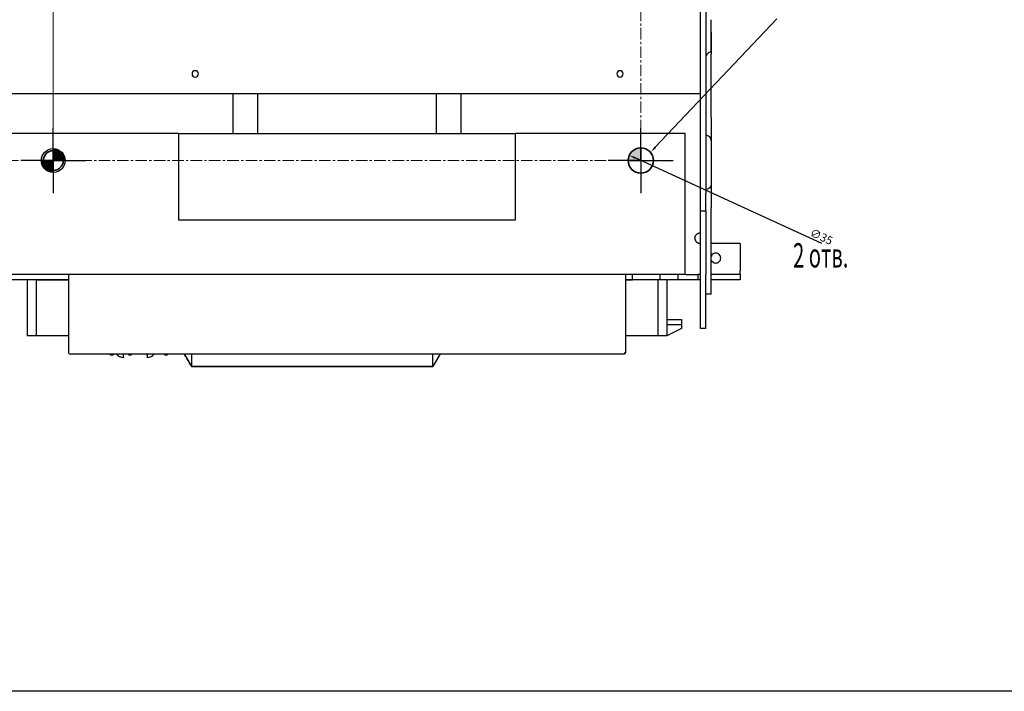
# Model space of a CAD drawing. Units: millimetres. Extents: x -23 to 5225, y -8281 to 7251.
# Drawn here: x 1865 to 2410, y -8281 to -7909 of the extents above; entities that cross this region are included whole.
import ezdxf

# ---------------------------------------------------------------- set-up
doc = ezdxf.new("R2010")
doc.units = ezdxf.units.MM
doc.linetypes.add('CENTER', pattern=[10.16, 6.35, -1.27, 1.27, -1.27])
doc.layers.add('1', color=7, linetype='Continuous')
doc.styles.add('SLDTEXTSTYLE0', font='TXT', dxfattribs={"width": 0.605})
doc.styles.add('SLDTEXTSTYLE1', font='TXT', dxfattribs={"width": 0.605, "bigfont": 'bigfont'})

msp = doc.modelspace()

# ---------------------------------------------------------------- hatches: boundary and pattern name
at = {"linetype": 'Continuous', "lineweight": 18}
h = msp.add_hatch(color=0, dxfattribs=at)
edge = h.paths.add_edge_path(flags=0)
edge.add_arc((1883.97, -7987.41), 6.6, 0, 90)
edge.add_line((1883.97, -7980.81), (1883.97, -7987.41))
edge.add_line((1883.97, -7987.41), (1890.57, -7987.41))
h = msp.add_hatch(color=0, dxfattribs=at)
edge = h.paths.add_edge_path(flags=0)
edge.add_arc((1883.97, -7987.41), 6.6, 180, 270)
edge.add_line((1883.97, -7994.01), (1883.97, -7987.41))
edge.add_line((1883.97, -7987.41), (1877.37, -7987.41))
at = {"layer": '1'}
h = msp.add_hatch(color=256, dxfattribs=at)
edge = h.paths.add_edge_path(flags=0)
edge.add_line((2208.97, -7987.41), (2208.97, -7980.41))
edge.add_arc((2208.97, -7987.41), 7, 90, 180)
edge.add_line((2201.97, -7987.41), (2208.97, -7987.41))

# ---------------------------------------------------------------- linework, layer by layer
at = {"color": 7, "linetype": 'Continuous', "lineweight": 25}
for p, q in [((2241.97, -8005.41), (2241.97, -7777.41)), ((2244.97, -7777.41), (2244.97, -8005.41)), ((2247.97, -7963.41), (2247.97, -7928.41)), ((2241.97, -7950.41), (1358.47, -7950.41)), ((1983.47, -7972.41), (1983.47, -7950.41)), ((1996.97, -7950.41), (1996.97, -7972.41)), ((2095.97, -7972.41), (2095.97, -7950.41)), ((2109.47, -7950.41), (2109.47, -7972.41)), ((1953.47, -7972.41), (1859.47, -7972.41)), ((1953.47, -8020.41), (1953.47, -7972.41)), ((1953.82, -7972.41), (2139.12, -7972.41)), ((2233.47, -7972.41), (2139.47, -7972.41)), ((2139.47, -7972.41), (2139.47, -8020.41)), ((2233.47, -8050.41), (2233.47, -7972.41)), ((2241.97, -8050.41), (2241.97, -8015.41)), ((2244.97, -8015.41), (2241.97, -8015.41)), ((2244.97, -8015.41), (2244.97, -8050.41)), ((2247.97, -8061.41), (2247.97, -8013.41)), ((2139.47, -8020.41), (1953.47, -8020.41)), ((2263.97, -8033.41), (2248.32, -8033.41)), ((2263.97, -8033.41), (2263.97, -8048.41)), ((2233.47, -8050.41), (1859.47, -8050.41)), ((1892.47, -8050.41), (1892.47, -8093.91)), ((2200.47, -8050.41), (2200.47, -8093.91)), ((2204.47, -8053.41), (2204.47, -8050.41)), ((2219.47, -8050.41), (2219.47, -8053.41)), ((2229.47, -8050.41), (2229.47, -8053.41)), ((2233.82, -8050.41), (2240.47, -8050.41)), ((2241.97, -8050.41), (2240.47, -8050.41)), ((2240.47, -8050.41), (2240.47, -8053.41)), ((2263.97, -8050.41), (2247.97, -8050.41)), ((2263.97, -8050.41), (2263.97, -8053.41)), ((1874.47, -8053.41), (1382.47, -8053.41)), ((1869.47, -8053.41), (1869.47, -8084.41)), ((1874.47, -8053.41), (1892.47, -8053.41)), ((1874.47, -8053.41), (1874.47, -8084.41)), ((1892.47, -8053.41), (1874.47, -8053.41)), ((1892.47, -8053.41), (1874.47, -8053.41)), ((1874.47, -8053.41), (1892.47, -8053.41)), ((2200.47, -8053.41), (2204.47, -8053.41)), ((2204.47, -8053.41), (2200.47, -8053.41)), ((2204.47, -8053.41), (2200.47, -8053.41)), ((2200.47, -8053.41), (2204.47, -8053.41)), ((2218.47, -8053.41), (2204.47, -8053.41)), ((2218.47, -8053.41), (2218.47, -8084.41)), ((2223.47, -8053.41), (2218.47, -8053.41)), ((2223.47, -8053.41), (2223.47, -8084.41)), ((2229.47, -8053.41), (2223.82, -8053.41)), ((2240.47, -8053.41), (2229.47, -8053.41)), ((2241.62, -8053.41), (2240.47, -8053.41)), ((2263.97, -8053.41), (2247.97, -8053.41)), ((2223.47, -8075.41), (2231.47, -8075.41)), ((2231.47, -8075.41), (2231.47, -8078.41)), ((2231.47, -8078.41), (2223.47, -8078.41)), ((2231.47, -8080.41), (2223.47, -8084.41)), ((2231.47, -8078.41), (2231.47, -8080.41)), ((2244.97, -8080.41), (2241.97, -8080.41)), ((1874.47, -8084.41), (1869.47, -8084.41)), ((1892.47, -8084.41), (1874.47, -8084.41)), ((2218.47, -8084.41), (2200.47, -8084.41)), ((2223.47, -8084.41), (2218.47, -8084.41)), ((1892.97, -8094.41), (2199.97, -8094.41)), ((1922.82, -8096.21), (1922.82, -8094.41)), ((1935.92, -8094.41), (1935.92, -8096.21)), ((1956.37, -8094.41), (1960.37, -8101.41)), ((2097.97, -8094.41), (2093.97, -8101.41)), ((1960.37, -8101.41), (1961.27, -8101.41)), ((2093.07, -8101.41), (2093.97, -8101.41))]:
    msp.add_line(p, q, dxfattribs=at)
msp.add_line((3185.46, -8281.26), (1192.44, -8281.26))
for centre, radius, start, end in [((2247.97, -7930.41), 3, 89.9791, 180), ((1916.37, -8093.91), 1.25, 203.8424, 336.1643), ((1926.37, -8093.91), 1.25, 203.8424, 336.1643), ((1936.37, -8093.91), 1.25, 203.8424, 248.5015), ((1946.37, -8093.91), 1.25, 203.8424, 336.1643)]:
    msp.add_arc(centre, radius, start, end, dxfattribs=at)
for points, knots in [([(2247.97, -7927.41), (2247.97, -7927.41), (2247.97, -7925.69), (2247.97, -7920.12), (2247.97, -7916.69), (2247.97, -7911.12), (2247.97, -7909.41), (2247.97, -7909.41)], [0, 0, 0, 0, 0.333333, 0.333333, 0.666667, 0.666667, 1, 1, 1, 1]), ([(2247.97, -7916.41), (2247.97, -7916.41), (2247.97, -7916.41), (2247.97, -7916.43), (2247.97, -7916.45), (2247.97, -7916.49), (2247.97, -7916.54), (2247.97, -7916.6), (2247.97, -7916.67), (2247.97, -7916.75), (2247.97, -7916.84), (2247.97, -7916.94), (2247.97, -7917.05), (2247.97, -7917.17), (2247.97, -7917.3), (2247.97, -7917.45), (2247.97, -7917.6), (2247.97, -7917.76), (2247.97, -7917.93), (2247.97, -7918.11), (2247.97, -7918.58), (2247.97, -7919.45), (2247.97, -7920.89), (2247.97, -7922.54), (2247.97, -7923.95), (2247.97, -7925.01), (2247.97, -7925.67), (2247.97, -7926.35), (2247.97, -7927.03), (2247.97, -7927.72), (2247.97, -7928.18), (2247.97, -7928.41)], [0, 0, 0, 0, 0.01908, 0.038163, 0.057247, 0.076333, 0.09542, 0.11451, 0.1336, 0.152692, 0.171785, 0.19088, 0.209975, 0.229072, 0.24817, 0.267268, 0.286367, 0.305467, 0.324568, 0.343669, 0.362771, 0.467227, 0.571686, 0.676136, 0.780566, 0.817152, 0.853733, 0.890309, 0.926879, 0.963443, 1, 1, 1, 1]), ([(1964.22, -7939.41), (1964.22, -7938.44), (1963.43, -7937.66), (1961.5, -7937.66), (1960.72, -7938.44), (1960.72, -7939.41)], [0, 0, 0, 0, 0.5, 0.5, 1, 1, 1, 1]), ([(1960.72, -7939.41), (1960.72, -7939.87), (1960.9, -7940.32), (1961.56, -7940.97), (1962, -7941.16), (1962.93, -7941.16), (1963.38, -7940.97), (1964.03, -7940.32), (1964.22, -7939.87), (1964.22, -7939.41)], [0, 0, 0, 0, 0.25, 0.25, 0.5, 0.5, 0.75, 0.75, 1, 1, 1, 1]), ([(2199.22, -7939.41), (2199.22, -7938.44), (2198.43, -7937.66), (2196.5, -7937.66), (2195.72, -7938.44), (2195.72, -7939.41)], [0, 0, 0, 0, 0.5, 0.5, 1, 1, 1, 1]), ([(2195.72, -7939.41), (2195.72, -7939.87), (2195.9, -7940.32), (2196.56, -7940.97), (2197, -7941.16), (2197.93, -7941.16), (2198.38, -7940.97), (2199.03, -7940.32), (2199.22, -7939.87), (2199.22, -7939.41)], [0, 0, 0, 0, 0.25, 0.25, 0.5, 0.5, 0.75, 0.75, 1, 1, 1, 1]), ([(2247.97, -7963.41), (2247.97, -7966.85), (2247.97, -7970.16), (2247.97, -7975.04), (2247.97, -7976.41), (2247.97, -7976.41)], [0, 0, 0, 0, 0.5, 0.5, 1, 1, 1, 1]), ([(2247.97, -7976.41), (2247.97, -7976.41), (2247.97, -7976.41), (2247.97, -7976.43), (2247.97, -7976.45), (2247.97, -7976.49), (2247.97, -7976.53), (2247.97, -7976.59), (2247.97, -7976.66), (2247.97, -7976.74), (2247.97, -7976.82), (2247.97, -7977.11), (2247.97, -7977.76), (2247.97, -7979.27), (2247.97, -7981.52), (2247.97, -7984.36), (2247.97, -7987.24), (2247.97, -7989.99), (2247.97, -7992.82), (2247.97, -7995.55), (2247.97, -7997.69), (2247.97, -7999.12), (2247.97, -7999.78), (2247.97, -8000.1), (2247.97, -8000.23), (2247.97, -8000.33), (2247.97, -8000.4), (2247.97, -8000.4), (2247.97, -8000.41)], [0, 0, 0, 0, 0.009376, 0.018751, 0.028127, 0.037503, 0.046879, 0.056256, 0.065632, 0.075009, 0.084386, 0.093763, 0.156758, 0.219769, 0.308331, 0.396935, 0.469304, 0.541684, 0.614047, 0.699989, 0.785892, 0.847025, 0.908144, 0.926516, 0.944888, 0.963259, 0.98163, 1, 1, 1, 1]), ([(2247.97, -8000.41), (2247.97, -8000.41), (2247.97, -8001.78), (2247.97, -8006.65), (2247.97, -8009.96), (2247.97, -8013.41)], [0, 0, 0, 0, 0.5, 0.5, 1, 1, 1, 1]), ([(2241.97, -8015.41), (2241.97, -8015.41), (2241.97, -8015.4), (2241.97, -8015.39), (2241.97, -8015.37), (2241.97, -8015.34), (2241.97, -8015.3), (2241.97, -8015.25), (2241.97, -8015.19), (2241.97, -8015.12), (2241.97, -8015.04), (2241.97, -8014.96), (2241.97, -8014.86), (2241.97, -8014.76), (2241.97, -8014.65), (2241.97, -8014.53), (2241.97, -8014.4), (2241.97, -8014.26), (2241.97, -8014.12), (2241.97, -8013.97), (2241.97, -8013.81), (2241.97, -8013.64), (2241.97, -8013.46), (2241.97, -8013.28), (2241.97, -8013.09), (2241.97, -8012.89), (2241.97, -8012.69), (2241.97, -8012.41), (2241.97, -8012.04), (2241.97, -8011.58), (2241.97, -8011.09), (2241.97, -8010.58), (2241.97, -8010.06), (2241.97, -8009.51), (2241.97, -8008.95), (2241.97, -8008.38), (2241.97, -8007.8), (2241.97, -8007.21), (2241.97, -8006.61), (2241.97, -8006.01), (2241.97, -8005.61), (2241.97, -8005.41)], [0, 0, 0, 0, 0.019243, 0.038481, 0.057714, 0.076945, 0.096176, 0.115406, 0.134636, 0.153866, 0.173097, 0.192329, 0.211561, 0.230793, 0.250024, 0.269255, 0.288486, 0.307716, 0.326946, 0.346175, 0.365406, 0.384636, 0.403868, 0.4231, 0.442332, 0.461564, 0.480796, 0.500029, 0.538489, 0.576949, 0.615408, 0.653865, 0.69232, 0.730776, 0.769234, 0.807694, 0.846152, 0.884608, 0.923064, 0.961524, 1, 1, 1, 1]), ([(2244.97, -8015.41), (2244.97, -8015.41), (2244.97, -8015.4), (2244.97, -8015.39), (2244.97, -8015.37), (2244.97, -8015.34), (2244.97, -8015.3), (2244.97, -8015.25), (2244.97, -8015.19), (2244.97, -8015.12), (2244.97, -8015.04), (2244.97, -8014.96), (2244.97, -8014.86), (2244.97, -8014.76), (2244.97, -8014.65), (2244.97, -8014.53), (2244.97, -8014.4), (2244.97, -8014.26), (2244.97, -8014.12), (2244.97, -8013.97), (2244.97, -8013.81), (2244.97, -8013.64), (2244.97, -8013.46), (2244.97, -8013.28), (2244.97, -8013.09), (2244.97, -8012.89), (2244.97, -8012.69), (2244.97, -8012.41), (2244.97, -8012.04), (2244.97, -8011.58), (2244.97, -8011.09), (2244.97, -8010.58), (2244.97, -8010.06), (2244.97, -8009.51), (2244.97, -8008.95), (2244.97, -8008.38), (2244.97, -8007.8), (2244.97, -8007.21), (2244.97, -8006.61), (2244.97, -8006.01), (2244.97, -8005.61), (2244.97, -8005.41)], [0, 0, 0, 0, 0.019243, 0.038481, 0.057714, 0.076945, 0.096176, 0.115406, 0.134636, 0.153866, 0.173097, 0.192329, 0.211561, 0.230793, 0.250024, 0.269255, 0.288486, 0.307716, 0.326946, 0.346175, 0.365406, 0.384636, 0.403868, 0.4231, 0.442332, 0.461564, 0.480796, 0.500029, 0.538489, 0.576949, 0.615408, 0.653865, 0.69232, 0.730776, 0.769234, 0.807694, 0.846152, 0.884608, 0.923064, 0.961524, 1, 1, 1, 1]), ([(2241.97, -8033.41), (2241.91, -8033.41), (2241.8, -8033.4), (2241.62, -8033.39), (2241.45, -8033.36), (2241.28, -8033.33), (2241.12, -8033.29), (2240.95, -8033.23), (2240.79, -8033.17), (2240.64, -8033.1), (2240.48, -8033.02), (2240.34, -8032.93), (2240.19, -8032.83), (2240.06, -8032.72), (2239.93, -8032.61), (2239.81, -8032.49), (2239.69, -8032.36), (2239.58, -8032.23), (2239.48, -8032.09), (2239.24, -8031.7), (2238.96, -8030.99), (2238.94, -8029.94), (2239.2, -8029.2), (2239.46, -8028.75), (2239.61, -8028.54), (2239.78, -8028.35), (2239.9, -8028.23), (2239.97, -8028.17)], [0, 0, 0, 0, 0.023916, 0.047805, 0.071681, 0.095551, 0.119421, 0.143293, 0.167168, 0.191044, 0.21492, 0.238793, 0.262664, 0.286533, 0.310404, 0.334278, 0.358154, 0.382032, 0.405909, 0.429785, 0.572051, 0.714316, 0.856583, 0.892423, 0.92826, 0.964108, 1, 1, 1, 1]), ([(2239.97, -8028.17), (2240, -8028.14), (2240.07, -8028.08), (2240.18, -8027.99), (2240.3, -8027.91), (2240.41, -8027.84), (2240.53, -8027.77), (2240.65, -8027.71), (2240.77, -8027.66), (2240.89, -8027.61), (2241.01, -8027.57), (2241.12, -8027.53), (2241.23, -8027.5), (2241.34, -8027.47), (2241.43, -8027.45), (2241.52, -8027.44), (2241.61, -8027.43), (2241.68, -8027.42), (2241.75, -8027.41), (2241.83, -8027.41), (2241.9, -8027.41), (2241.96, -8027.41), (2241.96, -8027.41), (2241.97, -8027.41)], [0, 0, 0, 0, 0.042579, 0.084903, 0.127066, 0.169145, 0.211199, 0.25327, 0.295382, 0.337547, 0.379762, 0.422012, 0.464271, 0.506503, 0.548673, 0.590807, 0.632941, 0.675095, 0.717275, 0.759478, 0.839824, 0.920054, 1, 1, 1, 1]), ([(2253.22, -8041.41), (2253.18, -8041.05), (2253.09, -8040.33), (2252.46, -8039.41), (2251.55, -8038.8), (2250.47, -8038.58), (2249.39, -8038.8), (2248.47, -8039.39), (2248.13, -8040), (2247.97, -8040.29)], [0, 0, 0, 0, 0.144263, 0.288527, 0.43279, 0.577053, 0.721316, 0.865579, 1, 1, 1, 1]), ([(2247.97, -8042.52), (2248.13, -8042.81), (2248.47, -8043.43), (2249.39, -8044.01), (2250.47, -8044.23), (2251.55, -8044.01), (2252.46, -8043.4), (2253.09, -8042.49), (2253.18, -8041.77), (2253.22, -8041.41)], [0, 0, 0, 0, 0.1344212, 0.278684, 0.4229471, 0.5672102, 0.711473, 0.8557369, 1, 1, 1, 1]), ([(2241.97, -8080.41), (2241.97, -8080.41), (2241.97, -8080.4), (2241.97, -8080.39), (2241.97, -8080.37), (2241.97, -8080.34), (2241.97, -8080.3), (2241.97, -8080.26), (2241.97, -8080.2), (2241.97, -8080.14), (2241.97, -8080.07), (2241.97, -8079.99), (2241.97, -8079.9), (2241.97, -8079.8), (2241.97, -8079.69), (2241.97, -8079.58), (2241.97, -8079.46), (2241.97, -8079.33), (2241.97, -8079.19), (2241.97, -8079.04), (2241.97, -8078.89), (2241.97, -8078.73), (2241.97, -8078.56), (2241.97, -8078.38), (2241.97, -8078.19), (2241.97, -8078), (2241.97, -8077.8), (2241.97, -8077.59), (2241.97, -8077.37), (2241.97, -8077.14), (2241.97, -8076.91), (2241.97, -8076.67), (2241.97, -8076.42), (2241.97, -8076.17), (2241.97, -8075.91), (2241.97, -8075.64), (2241.97, -8074.65), (2241.97, -8072.73), (2241.97, -8069.52), (2241.97, -8065.9), (2241.97, -8062.94), (2241.97, -8060.91), (2241.97, -8059.9), (2241.97, -8058.87), (2241.97, -8057.84), (2241.97, -8056.79), (2241.97, -8055.74), (2241.97, -8054.68), (2241.97, -8053.62), (2241.97, -8052.55), (2241.97, -8051.48), (2241.97, -8050.76), (2241.97, -8050.41)], [0, 0, 0, 0, 0.010711, 0.02142, 0.03213, 0.042838, 0.053547, 0.064255, 0.074964, 0.085672, 0.096381, 0.10709, 0.117798, 0.128507, 0.139216, 0.149925, 0.160634, 0.171343, 0.182052, 0.192761, 0.203469, 0.214178, 0.224887, 0.235595, 0.246304, 0.257012, 0.26772, 0.278429, 0.289137, 0.299846, 0.310554, 0.321263, 0.331971, 0.34268, 0.353388, 0.364097, 0.374806, 0.468497, 0.562187, 0.655878, 0.749566, 0.772332, 0.795098, 0.817865, 0.840632, 0.863399, 0.886165, 0.908932, 0.931698, 0.954464, 0.977231, 1, 1, 1, 1]), ([(2244.97, -8080.41), (2244.97, -8080.41), (2244.97, -8080.4), (2244.97, -8080.39), (2244.97, -8080.37), (2244.97, -8080.34), (2244.97, -8080.3), (2244.97, -8080.26), (2244.97, -8080.2), (2244.97, -8080.14), (2244.97, -8080.07), (2244.97, -8079.99), (2244.97, -8079.9), (2244.97, -8079.8), (2244.97, -8079.69), (2244.97, -8079.58), (2244.97, -8079.46), (2244.97, -8079.33), (2244.97, -8079.19), (2244.97, -8079.04), (2244.97, -8078.89), (2244.97, -8078.73), (2244.97, -8078.56), (2244.97, -8078.38), (2244.97, -8078.19), (2244.97, -8078), (2244.97, -8077.8), (2244.97, -8077.59), (2244.97, -8077.37), (2244.97, -8077.14), (2244.97, -8076.91), (2244.97, -8076.67), (2244.97, -8076.42), (2244.97, -8076.17), (2244.97, -8075.91), (2244.97, -8075.64), (2244.97, -8074.65), (2244.97, -8072.73), (2244.97, -8069.52), (2244.97, -8065.9), (2244.97, -8062.94), (2244.97, -8060.91), (2244.97, -8059.9), (2244.97, -8058.87), (2244.97, -8057.84), (2244.97, -8056.79), (2244.97, -8055.74), (2244.97, -8054.68), (2244.97, -8053.62), (2244.97, -8052.55), (2244.97, -8051.48), (2244.97, -8050.76), (2244.97, -8050.41)], [0, 0, 0, 0, 0.010711, 0.02142, 0.03213, 0.042838, 0.053547, 0.064255, 0.074964, 0.085672, 0.096381, 0.10709, 0.117798, 0.128507, 0.139216, 0.149925, 0.160634, 0.171343, 0.182052, 0.192761, 0.203469, 0.214178, 0.224887, 0.235595, 0.246304, 0.257012, 0.26772, 0.278429, 0.289137, 0.299846, 0.310554, 0.321263, 0.331971, 0.34268, 0.353388, 0.364097, 0.374806, 0.468497, 0.562187, 0.655878, 0.749566, 0.772332, 0.795098, 0.817865, 0.840632, 0.863399, 0.886165, 0.908932, 0.931698, 0.954464, 0.977231, 1, 1, 1, 1]), ([(1922.82, -8096.21), (1922.82, -8096.22), (1922.82, -8096.25), (1922.82, -8096.29), (1922.82, -8096.33), (1922.82, -8096.36), (1922.82, -8096.39), (1922.82, -8096.4), (1922.82, -8096.41), (1922.82, -8096.41)], [0, 0, 0, 0, 0.142859, 0.285711, 0.42856, 0.57141, 0.714264, 0.857125, 1, 1, 1, 1]), ([(1935.92, -8096.41), (1935.92, -8096.41), (1935.92, -8096.4), (1935.92, -8096.39), (1935.92, -8096.36), (1935.92, -8096.33), (1935.92, -8096.29), (1935.92, -8096.25), (1935.92, -8096.22), (1935.92, -8096.21)], [0, 0, 0, 0, 0.142875, 0.285736, 0.42859, 0.57144, 0.714289, 0.857141, 1, 1, 1, 1]), ([(1960.37, -8094.76), (1960.37, -8094.81), (1960.37, -8095), (1960.37, -8096.18), (1960.37, -8098.25), (1960.37, -8100.35), (1960.37, -8101.41)], [0, 0, 0, 0, 0.096844, 0.397896, 0.698948, 1, 1, 1, 1]), ([(2093.97, -8101.41), (2093.97, -8100.34), (2093.97, -8098.22), (2093.97, -8096.15), (2093.97, -8094.98), (2093.97, -8094.8), (2093.97, -8094.76)], [0, 0, 0, 0, 0.303724, 0.607449, 0.911174, 1, 1, 1, 1]), ([(2097.97, -8094.41), (2097.4, -8095.4), (2096.26, -8097.39), (2095.12, -8099.38), (2094.55, -8100.37)], [0, 0, 0, 0, 0.5, 1, 1, 1, 1])]:
    msp.add_open_spline(points, degree=3, knots=knots, dxfattribs=at)
for points in [[(2247.97, -7976.41), (2247.97, -7974.75), (2246.62, -7973.41), (2244.97, -7973.41)], [(2247.97, -8000.41), (2247.97, -8002.06), (2246.62, -8003.41), (2244.97, -8003.41)], [(2263.97, -8050.41), (2263.97, -8050.41), (2263.97, -8049.51), (2263.97, -8048.41)], [(2247.97, -8061.41), (2247.97, -8061.41), (2246.62, -8061.41), (2244.97, -8061.41)], [(1892.47, -8093.91), (1892.47, -8094.18), (1892.69, -8094.41), (1892.97, -8094.41)], [(2200.47, -8093.91), (2200.47, -8093.91), (2200.24, -8093.91), (2199.97, -8093.91)], [(2199.97, -8093.91), (2199.97, -8094.18), (2199.97, -8094.41), (2199.97, -8094.41)], [(2199.97, -8094.41), (2200.24, -8094.41), (2200.47, -8094.18), (2200.47, -8093.91)], [(1918.82, -8094.41), (1919.77, -8095.65), (1921.25, -8096.39), (1922.82, -8096.41)], [(1935.92, -8096.41), (1937.49, -8096.39), (1938.96, -8095.65), (1939.92, -8094.41)], [(1959.79, -8100.37), (1958.64, -8098.38), (1957.5, -8096.4), (1956.37, -8094.41)]]:
    msp.add_open_spline(points, degree=3, dxfattribs=at)
at = {"layer": '1', "lineweight": 18}
msp.add_line((1883.97, -7812.41), (1883.97, -7987.41), dxfattribs=at)
at = {"layer": '1', "linetype": 'CENTER', "lineweight": 18}
for p in [(2208.97, -7812.41), (1390.97, -7987.41)]:
    msp.add_line(p, (2208.97, -7987.41), dxfattribs=at)
at = {"layer": '1', "color": 0}
for p, q in [((1883.97, -7987.41), (1883.97, -7969.41)), ((2208.97, -7987.41), (2208.97, -7969.41)), ((1883.97, -7987.41), (1865.97, -7987.41)), ((1883.97, -7987.41), (1883.97, -8005.41)), ((1883.97, -7987.41), (1901.97, -7987.41)), ((2208.97, -7987.41), (2190.97, -7987.41)), ((2208.97, -7987.41), (2208.97, -8005.41)), ((2208.97, -7987.41), (2226.97, -7987.41))]:
    msp.add_line(p, q, dxfattribs=at)
at = {"layer": '1', "lineweight": 35}
for p, q in [((2208.97, -7980.41), (2208.97, -7987.41)), ((2201.97, -7987.41), (2208.97, -7987.41)), ((1960.37, -8101.41), (2093.97, -8101.41))]:
    msp.add_line(p, q, dxfattribs=at)
at = {"layer": '1'}
msp.add_line((2309.21, -8033.38), (2205.79, -7985.95), dxfattribs=at)
msp.add_lwpolyline([(2217, -7980.05), (2284.25, -7908.96)], dxfattribs=at)
at = {"layer": '1', "color": 0}
msp.add_circle((1883.97, -7987.41), 6.6, dxfattribs=at)
at = {"layer": '1', "lineweight": 35}
for centre, radius in [((1883.97, -7987.41), 5.5), ((2208.97, -7987.41), 7)]:
    msp.add_circle(centre, radius, dxfattribs=at)
at = {"layer": '1'}
for points in [[(2206.03, -7985.42), (2205.54, -7986.48), (2202.61, -7984.49)], [(2217.42, -7980.46), (2214.6, -7982.6), (2216.58, -7979.65)]]:
    msp.add_solid(points, dxfattribs=at)

# ---------------------------------------------------------------- texts
at = {"layer": '1', "style": 'SLDTEXTSTYLE1', "width": 0.605}
msp.add_text('2 отв.', height=13.5, dxfattribs=at).set_placement((2293.23, -8046.62))
at = {"layer": '1', "insert": (2303.94, -8024.77), "char_height": 4.5, "attachment_point": 1, "rotation": 335.362, "style": 'SLDTEXTSTYLE0'}
msp.add_mtext('\\A1;∅35', dxfattribs=at)

doc.saveas('drawing.dxf')
